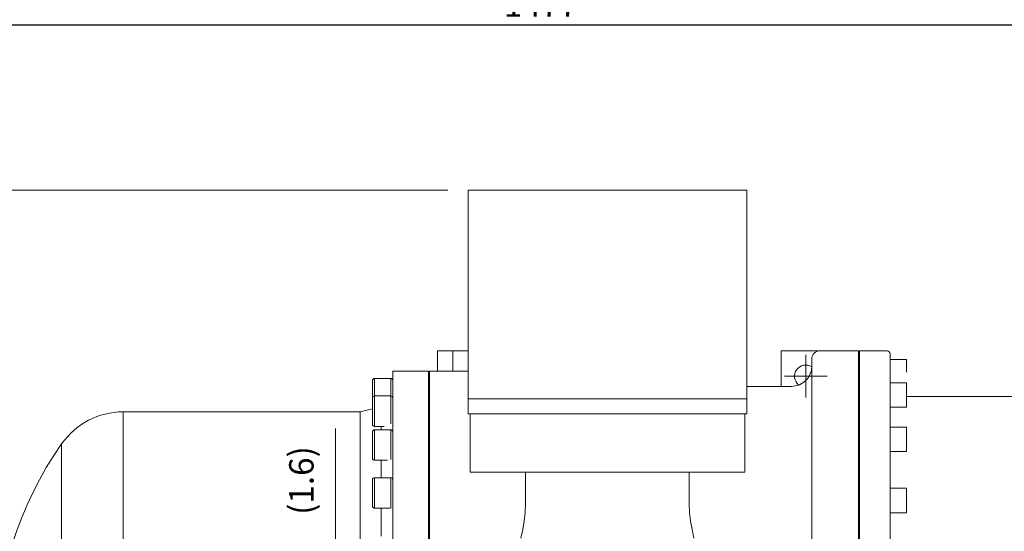
# Model space of a CAD drawing. Extents: x 26355 to 32239, y -4045 to 477.
# Drawn here: x 27338 to 28306, y -798 to -295 of the extents above; entities that cross this region are included whole.
import ezdxf
from ezdxf.enums import TextEntityAlignment as Align

# ---------------------------------------------------------------- set-up
doc = ezdxf.new("R2010")
doc.units = 0
doc.header["$LTSCALE"] = 40
doc.header["$MEASUREMENT"] = 0
doc.linetypes.add('CENTER', pattern=[2, 1.25, -0.25, 0.25, -0.25])
doc.layers.get('Defpoints').update_dxf_attribs({"linetype": 'CONTINUOUS'})
for name, color, linetype, lineweight in [('CEN', 1, 'CENTER', 5), ('DIM', 2, 'CONTINUOUS', 5), ('ORIN', 4, 'CONTINUOUS', 9)]:
    doc.layers.add(name, color=color, linetype=linetype, lineweight=lineweight)
doc.styles.add('STSL', font='ROMANS', dxfattribs={"bigfont": 'stsl'})
doc.dimstyles.get("Standard").update_dxf_attribs({"dimtxt": 0.18, "dimasz": 0.18, "dimexe": 0.18, "dimexo": 0.0625, "dimgap": 0.09, "dimtad": 0, "dimtih": 1, "dimtoh": 1, "dimdec": 4, "dimzin": 0, "dimdsep": 46, "dimtxsty": 'Standard', "dimcen": 0.09, "dimadec": 0, "dimazin": 0, "dimtfac": 1, "dimtdec": 4, "dimtofl": 0, "dimtmove": 0, "dimatfit": 3, "dimfxl": 1, "dimtolj": 1, "dimtzin": 0, "dimarcsym": 0})

# ---------------------------------------------------------------- blocks, each defined once
blk = doc.blocks.new('*D30')
at = {"layer": 'Defpoints', "color": 0, "transparency": 16777216}
for p in [(28588.95, -299.74), (28588.95, -799.87), (27111.95, -845.71)]:
    blk.add_point(p, dxfattribs=at)
at = {"layer": 'DIM', "color": 0, "lineweight": -2, "transparency": 16777216}
for p, q in [((27111.95, -825.71), (27111.95, -295.74)), ((27131.95, -299.74), (28568.95, -299.74)), ((28588.95, -779.87), (28588.95, -295.74))]:
    blk.add_line(p, q, dxfattribs=at)
at = {"layer": 'DIM', "color": 0, "transparency": 16777216}
for points in [[(27131.95, -296.41), (27131.95, -303.08), (27111.95, -299.74)], [(28568.95, -296.41), (28568.95, -303.08), (28588.95, -299.74)]]:
    blk.add_solid(points, dxfattribs=at)
at = {"layer": 'DIM', "color": 0, "transparency": 16777216, "insert": (27850.45, -279.74), "char_height": 24, "attachment_point": 5, "style": 'STSL'}
blk.add_mtext('\\A1;1477', dxfattribs=at)

msp = doc.modelspace()

# ---------------------------------------------------------------- linework, layer by layer
at = {"layer": 'CEN'}
for p, q in [((28110.946, -666.276), (28110.946, -624.276)), ((28089.946, -645.276), (28131.946, -645.276))]:
    msp.add_line(p, q, dxfattribs=at)
at = {"layer": 'DIM'}
for p, q in [((27758.946, -462.419), (27043.189, -462.419)), ((27648.508, -835.276), (27648.508, -696.7)), ((27648.508, -835.276), (27648.508, -696.7))]:
    msp.add_line(p, q, dxfattribs=at)
at = {"layer": 'ORIN'}
for p, q in [((27778.946, -462.419), (27778.946, -682.235)), ((28052.946, -462.419), (27778.946, -462.419)), ((28052.946, -462.419), (28052.946, -682.235)), ((27748.946, -620.276), (27748.946, -640.276)), ((27763.946, -620.276), (27748.946, -620.276)), ((27763.946, -620.276), (27763.946, -640.276)), ((27778.946, -620.276), (27763.946, -620.276)), ((28086.946, -620.276), (28124.946, -620.276)), ((28086.946, -655.276), (28086.946, -620.276)), ((28116.946, -867.776), (28116.946, -628.276)), ((28162.946, -620.276), (28124.946, -620.276)), ((28162.946, -620.276), (28124.946, -620.276)), ((28162.946, -620.276), (28162.946, -852.276)), ((28162.946, -620.276), (28162.946, -852.276)), ((28163.946, -1130.276), (28163.946, -620.276)), ((28163.946, -1130.276), (28163.946, -620.276)), ((28190.946, -620.276), (28163.946, -620.276)), ((28190.946, -620.276), (28163.946, -620.276)), ((28163.946, -1130.276), (28163.946, -620.276)), ((28163.946, -1130.276), (28163.946, -620.276)), ((28193.946, -1127.276), (28193.946, -623.276)), ((28193.946, -1127.276), (28193.946, -623.276)), ((28209.946, -628.7), (28193.946, -628.7)), ((28209.946, -628.7), (28193.946, -628.7)), ((28209.946, -641.155), (28209.946, -628.7)), ((28209.946, -641.155), (28209.946, -628.7)), ((27702.946, -647.458), (27686.946, -647.458)), ((27686.946, -647.458), (27686.946, -664.687)), ((27702.946, -664.687), (27702.946, -647.458)), ((27739.946, -640.276), (27704.946, -640.276)), ((27704.946, -1190.276), (27704.946, -640.276)), ((27739.946, -1190.276), (27739.946, -640.276)), ((27739.946, -1190.276), (27739.946, -640.276)), ((27778.946, -640.276), (27740.946, -640.276)), ((27740.946, -892.276), (27740.946, -640.276)), ((27684.946, -666.687), (27684.946, -649.458)), ((28096.946, -655.276), (28052.946, -655.276)), ((28209.946, -651.662), (28193.946, -651.662)), ((28209.946, -651.662), (28193.946, -651.662)), ((28209.946, -675.662), (28209.946, -651.662)), ((28209.946, -675.662), (28209.946, -651.662)), ((27684.946, -692.687), (27684.946, -666.687)), ((27702.946, -664.687), (27686.946, -664.687)), ((27686.946, -664.687), (27686.946, -694.687)), ((27702.946, -691.998), (27702.946, -664.687)), ((28052.946, -667.46), (27778.946, -667.46)), ((28499.963, -665.276), (28209.946, -665.276)), ((27684.946, -677.276), (27672.946, -680.276)), ((28209.946, -675.662), (28193.946, -675.662)), ((28209.946, -675.662), (28193.946, -675.662)), ((27672.946, -680.276), (27439.863, -680.276)), ((27439.863, -680.276), (27439.863, -848.133)), ((27672.946, -680.276), (27672.946, -1150.276)), ((28052.946, -682.235), (27778.946, -682.235)), ((27780.946, -682.235), (27780.946, -739.455)), ((28050.946, -682.235), (28050.946, -739.455)), ((27686.946, -694.687), (27696.481, -694.687)), ((27693.584, -697.971), (27693.584, -694.687)), ((28209.946, -695.338), (28193.946, -695.338)), ((28209.946, -695.338), (28193.946, -695.338)), ((28209.946, -719.338), (28209.946, -695.338)), ((28209.946, -719.338), (28209.946, -695.338)), ((27684.946, -725.971), (27684.946, -699.971)), ((27702.946, -697.971), (27686.946, -697.971)), ((27686.946, -697.971), (27686.946, -727.971)), ((27702.946, -727.081), (27702.946, -697.971)), ((27379.32, -711.726), (27379.32, -1118.826)), ((28209.946, -719.338), (28193.946, -719.338)), ((28209.946, -719.338), (28193.946, -719.338)), ((27686.946, -727.971), (27699.647, -727.971)), ((27693.584, -745.042), (27693.584, -727.971)), ((27702.946, -745.042), (27686.946, -745.042)), ((27686.946, -745.042), (27686.946, -775.042)), ((27702.946, -774.989), (27702.946, -745.042)), ((28050.946, -739.455), (27780.946, -739.455)), ((27835.446, -739.455), (27835.446, -770.833)), ((27996.446, -739.455), (27996.446, -770.833)), ((27684.946, -773.042), (27684.946, -747.042)), ((28209.946, -755.454), (28193.946, -755.454)), ((28209.946, -755.454), (28193.946, -755.454)), ((28209.946, -779.454), (28209.946, -755.454)), ((28209.946, -779.454), (28209.946, -755.454)), ((27835.446, -770.833), (27835.09, -779.272)), ((27996.446, -770.833), (27996.803, -779.272)), ((27686.946, -775.042), (27702.267, -775.042)), ((27693.584, -802.692), (27693.584, -775.042)), ((27835.09, -779.272), (27834.132, -787.671)), ((27996.803, -779.272), (27997.76, -787.671)), ((28209.946, -779.454), (28193.946, -779.454)), ((28209.946, -779.454), (28193.946, -779.454)), ((27834.132, -787.671), (27832.697, -796.136)), ((27997.76, -787.671), (27999.195, -796.136)), ((27832.697, -796.136), (27830.9, -804.531)), ((27999.195, -796.136), (28000.993, -804.531))]:
    msp.add_line(p, q, dxfattribs=at)
for centre, radius, start, end in [((28124.946, -628.276), 8, 90, 180), ((28190.946, -623.276), 3, 0, 90), ((28190.946, -623.276), 3, 0, 90), ((28096.946, -635.276), 20, 270, 0), ((28110.946, -645.276), 11, 56.944269, 231.888082), ((27686.946, -649.458), 2, 90, 180), ((27702.946, -649.458), 2, 0, 90), ((27686.946, -666.687), 2, 90, 180), ((27702.946, -666.687), 2, 0, 90), ((27439.863, -754.276), 74, 90, 144.900368), ((27686.946, -692.687), 2, 180, 270), ((27686.946, -699.971), 2, 90, 180), ((27702.946, -699.971), 2, 0, 90), ((27668.946, -915.276), 354, 144.900368, 215.099632), ((27686.946, -725.971), 2, 180, 270), ((27686.946, -747.042), 2, 90, 180), ((27702.946, -747.042), 2, 0, 90), ((27686.946, -773.042), 2, 180, 270)]:
    msp.add_arc(centre, radius, start, end, dxfattribs=at)

# ---------------------------------------------------------------- texts
at = {"layer": 'DIM', "style": 'STSL'}
msp.add_text('(1.6)', height=24, rotation=90, dxfattribs=at).set_placement((27615.017, -747.833), align=Align.MIDDLE_CENTER)

# ---------------------------------------------------------------- dimensions: what is measured, and where the dimension line sits
at = {"layer": 'DIM'}
dim = msp.add_linear_dim(base=(28588.946, -299.745), p1=(27111.946, -845.708), p2=(28588.946, -799.869), dimstyle='Standard', override={"dimscale": 4, "dimtxt": 6, "dimasz": 5, "dimexe": 1, "dimexo": 5, "dimgap": 2, "dimtad": 1, "dimtih": 0, "dimtoh": 0, "dimdec": 2, "dimzin": 8, "dimtxsty": 'STSL', "dimcen": 0, "dimadec": 2, "dimazin": 2, "dimtdec": 2}, dxfattribs=at)
dim.commit()
dim.dimension.update_dxf_attribs({"geometry": '*D30', "text_midpoint": (27850.446, -279.745)})

doc.saveas('drawing.dxf')
